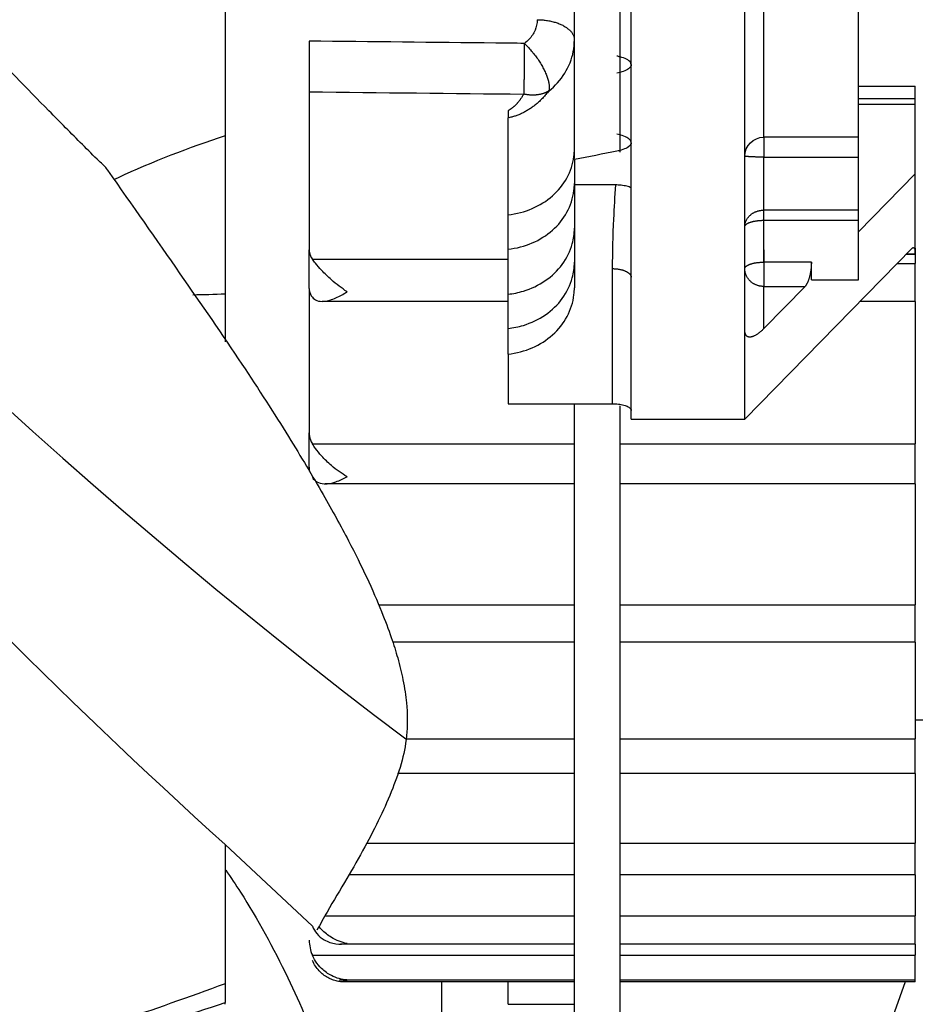
# Model space of a CAD drawing. Extents: x -591 to 706, y -354 to 355.
# Drawn here: x 317 to 369, y -100 to -43 of the extents above; entities that cross this region are included whole.
import ezdxf

# ---------------------------------------------------------------- set-up
doc = ezdxf.new("R2010")
doc.units = 0
doc.header["$MEASUREMENT"] = 0
doc.layers.get('0').update_dxf_attribs({"linetype": 'CONTINUOUS'})

msp = doc.modelspace()

# ---------------------------------------------------------------- linework, layer by layer
for p, q in [((328.488, 26.675), (328.488, -49.677)), ((358.694, -60.977), (358.694, -23.737)), ((359.795, -49.76), (359.795, -28.088)), ((365.299, -49.76), (365.299, -28.088)), ((348.787, -50.986), (348.787, -31.845)), ((351.429, -31.917), (351.429, -50.62)), ((352.089, -52.702), (352.089, -32.013)), ((328.488, -46.803), (328.488, -58.861)), ((365.299, -46.791), (368.602, -46.791)), ((368.602, -47.517), (368.602, -46.791)), ((333.375, -47.118), (333.375, -56.303)), ((368.602, -47.517), (365.299, -47.517)), ((368.602, -47.843), (368.602, -47.517)), ((365.299, -47.843), (368.602, -47.843)), ((368.602, -51.884), (368.602, -47.843)), ((344.934, -54.269), (344.934, -48.632)), ((359.795, -49.751), (359.795, -50.913)), ((365.299, -49.76), (359.795, -49.76)), ((365.299, -50.913), (365.299, -49.76)), ((359.795, -50.913), (365.299, -50.913)), ((359.795, -53.999), (359.795, -50.913)), ((365.299, -53.999), (365.299, -50.913)), ((348.787, -51.059), (348.787, -52.534)), ((368.602, -51.884), (365.3, -55.26)), ((368.602, -56.54), (368.602, -51.884)), ((348.787, -52.534), (348.787, -58.509)), ((351.171, -52.534), (348.787, -52.534)), ((352.089, -57.909), (352.089, -52.702)), ((344.934, -56.278), (344.934, -54.269)), ((365.299, -53.999), (359.795, -53.999)), ((359.795, -54.589), (359.795, -53.999)), ((365.299, -54.589), (365.299, -53.999)), ((359.795, -57.024), (359.795, -54.589)), ((359.795, -54.589), (365.299, -54.589)), ((365.299, -58.059), (365.299, -54.589)), ((333.375, -58.56), (333.375, -56.303)), ((344.934, -58.886), (344.934, -56.271)), ((358.694, -66.15), (368.418, -56.211)), ((359.795, -56.3), (359.795, -58.435)), ((368.602, -56.573), (368.064, -56.573)), ((368.096, -56.54), (368.602, -56.54)), ((368.602, -56.21), (368.602, -57.094)), ((368.602, -56.573), (368.602, -56.54)), ((333.557, -56.844), (344.934, -56.844)), ((362.562, -57.024), (359.795, -57.024)), ((362.562, -58.059), (362.562, -57.024)), ((367.553, -57.094), (368.602, -57.094)), ((368.602, -59.303), (368.602, -57.094)), ((350.989, -57.398), (350.989, -65.255)), ((352.089, -66.15), (352.089, -57.909)), ((362.562, -58.059), (365.299, -58.059)), ((328.488, -58.861), (328.488, -61.648)), ((333.375, -58.56), (333.375, -66.949)), ((344.934, -60.878), (344.934, -58.886)), ((362.194, -58.435), (359.795, -60.887)), ((359.795, -58.435), (362.194, -58.435)), ((359.795, -60.887), (359.795, -58.435)), ((344.934, -59.303), (334.13, -59.303)), ((368.602, -59.303), (365.392, -59.303)), ((368.602, -59.303), (368.602, -67.582)), ((344.934, -62.372), (344.934, -60.878)), ((358.694, -66.15), (358.694, -60.977)), ((344.934, -62.372), (344.934, -65.255)), ((344.934, -65.255), (350.989, -65.255)), ((348.787, -116.689), (348.787, -65.252)), ((351.429, -65.38), (351.429, -116.689)), ((352.089, -66.15), (358.694, -66.15)), ((333.375, -68.946), (333.375, -66.949)), ((333.557, -67.582), (348.787, -67.582)), ((351.429, -67.582), (368.602, -67.582)), ((368.602, -69.91), (368.602, -67.582)), ((333.375, -68.947), (333.375, -69.181)), ((348.787, -69.91), (334.309, -69.91)), ((368.602, -69.91), (351.429, -69.91)), ((368.602, -69.91), (368.602, -76.945)), ((337.41, -76.945), (348.787, -76.945)), ((351.429, -76.945), (368.602, -76.945)), ((368.602, -79.122), (368.602, -76.945)), ((348.787, -79.122), (338.231, -79.122)), ((368.602, -79.122), (351.429, -79.122)), ((368.602, -79.122), (368.602, -84.742)), ((369.483, -83.664), (368.602, -83.664)), ((338.984, -84.742), (348.787, -84.742)), ((351.429, -84.742), (368.602, -84.742)), ((368.602, -86.751), (368.602, -84.742)), ((348.787, -86.751), (338.515, -86.751)), ((368.602, -86.751), (351.429, -86.751)), ((368.602, -86.751), (368.602, -90.813)), ((328.488, -90.886), (328.488, -100.074)), ((336.715, -90.813), (348.787, -90.813)), ((351.429, -90.813), (368.602, -90.813)), ((368.602, -92.642), (368.602, -90.813)), ((328.488, -91.996), (328.488, -98.986)), ((348.787, -92.642), (335.686, -92.642)), ((368.602, -92.642), (351.429, -92.642)), ((368.602, -92.642), (368.602, -95.036)), ((334.29, -95.036), (348.787, -95.036)), ((351.429, -95.036), (368.602, -95.036)), ((368.602, -96.675), (368.602, -95.036)), ((348.787, -96.675), (335.199, -96.675)), ((368.602, -96.675), (351.429, -96.675)), ((368.602, -96.675), (368.602, -97.324)), ((333.557, -97.324), (348.787, -97.324)), ((351.429, -97.324), (368.602, -97.324)), ((368.602, -98.768), (368.602, -97.324)), ((348.787, -98.768), (335.443, -98.768)), ((348.787, -98.879), (335.564, -98.879)), ((341.081, -120.472), (341.081, -98.879)), ((344.934, -100.168), (344.934, -98.879)), ((368.602, -98.768), (351.429, -98.768)), ((368.602, -98.879), (351.429, -98.879)), ((368.008, -98.879), (358.694, -125.036)), ((368.602, -98.879), (368.602, -98.768)), ((328.488, -100.176), (328.488, -100.074)), ((344.934, -100.168), (348.787, -100.168))]:
    msp.add_line(p, q)
at = {"linetype": 'CONTINUOUS'}
msp.add_line((328.488, -90.886), (333.557, -95.642), dxfattribs=at)
for points in [[(346.624, -42.923, 0), (346.692, -42.925, 0), (346.76, -42.927, 0), (346.828, -42.931, 0), (346.896, -42.935, 0), (346.964, -42.941, 0), (347.031, -42.948, 0), (347.098, -42.956, 0), (347.164, -42.965, 0), (347.23, -42.975, 0), (347.295, -42.986, 0), (347.359, -42.999, 0), (347.423, -43.012, 0), (347.486, -43.026, 0), (347.548, -43.042, 0), (347.609, -43.058, 0), (347.669, -43.076, 0), (347.728, -43.094, 0), (347.786, -43.114, 0), (347.842, -43.134, 0), (347.898, -43.156, 0), (347.952, -43.178, 0), (348.005, -43.201, 0), (348.057, -43.225, 0), (348.107, -43.25, 0), (348.156, -43.276, 0), (348.203, -43.302, 0), (348.248, -43.33, 0), (348.292, -43.358, 0), (348.335, -43.386, 0), (348.375, -43.416, 0), (348.414, -43.446, 0), (348.452, -43.477, 0), (348.487, -43.508, 0), (348.52, -43.54, 0), (348.552, -43.572, 0), (348.582, -43.605, 0), (348.61, -43.639, 0), (348.636, -43.673, 0), (348.66, -43.707, 0), (348.681, -43.742, 0), (348.701, -43.777, 0), (348.719, -43.812, 0), (348.735, -43.848, 0), (348.749, -43.884, 0), (348.76, -43.92, 0), (348.77, -43.956, 0), (348.777, -43.992, 0), (348.783, -44.029, 0), (348.786, -44.065, 0)], [(345.879, -44.302, 0), (345.878, -44.358, 0), (345.878, -44.414, 0), (345.878, -44.471, 0), (345.878, -44.529, 0), (345.878, -44.589, 0), (345.877, -44.648, 0), (345.877, -44.709, 0), (345.877, -44.771, 0), (345.876, -44.833, 0), (345.876, -44.895, 0), (345.875, -44.959, 0), (345.875, -45.023, 0), (345.875, -45.087, 0), (345.874, -45.151, 0), (345.873, -45.216, 0), (345.873, -45.281, 0), (345.872, -45.347, 0), (345.872, -45.412, 0), (345.871, -45.478, 0), (345.87, -45.544, 0), (345.869, -45.609, 0), (345.869, -45.675, 0), (345.868, -45.74, 0), (345.867, -45.806, 0), (345.866, -45.871, 0), (345.865, -45.935, 0), (345.865, -46, 0), (345.864, -46.064, 0), (345.863, -46.127, 0), (345.862, -46.19, 0), (345.861, -46.252, 0), (345.86, -46.314, 0), (345.859, -46.375, 0), (345.858, -46.435, 0), (345.857, -46.494, 0), (345.856, -46.552, 0), (345.855, -46.61, 0), (345.854, -46.667, 0), (345.853, -46.722, 0), (345.851, -46.777, 0), (345.85, -46.83, 0), (345.849, -46.882, 0), (345.848, -46.933, 0), (345.847, -46.983, 0), (345.846, -47.031, 0), (345.845, -47.078, 0), (345.844, -47.124, 0), (345.842, -47.168, 0), (345.841, -47.211, 0)], [(345.879, -44.302, 0), (345.93, -44.351, 0), (345.981, -44.4, 0), (346.032, -44.451, 0), (346.083, -44.504, 0), (346.134, -44.557, 0), (346.184, -44.612, 0), (346.234, -44.668, 0), (346.284, -44.725, 0), (346.332, -44.782, 0), (346.381, -44.841, 0), (346.428, -44.901, 0), (346.475, -44.961, 0), (346.521, -45.022, 0), (346.567, -45.083, 0), (346.611, -45.145, 0), (346.655, -45.208, 0), (346.697, -45.271, 0), (346.739, -45.334, 0), (346.779, -45.397, 0), (346.818, -45.461, 0), (346.857, -45.524, 0), (346.893, -45.588, 0), (346.929, -45.651, 0), (346.963, -45.715, 0), (346.996, -45.778, 0), (347.028, -45.841, 0), (347.058, -45.903, 0), (347.087, -45.965, 0), (347.114, -46.026, 0), (347.14, -46.087, 0), (347.164, -46.147, 0), (347.186, -46.207, 0), (347.207, -46.265, 0), (347.226, -46.323, 0), (347.244, -46.38, 0), (347.259, -46.435, 0), (347.274, -46.49, 0), (347.286, -46.543, 0), (347.297, -46.595, 0), (347.306, -46.646, 0), (347.313, -46.696, 0), (347.318, -46.744, 0), (347.322, -46.79, 0), (347.323, -46.835, 0), (347.323, -46.879, 0), (347.322, -46.92, 0), (347.318, -46.961, 0), (347.313, -46.999, 0), (347.306, -47.036, 0)], [(345.84, -47.252, 0), (345.825, -47.279, 0), (345.809, -47.306, 0), (345.793, -47.333, 0), (345.777, -47.359, 0), (345.761, -47.385, 0), (345.745, -47.41, 0), (345.728, -47.436, 0), (345.712, -47.461, 0), (345.695, -47.485, 0), (345.679, -47.51, 0), (345.662, -47.534, 0), (345.645, -47.557, 0), (345.628, -47.581, 0), (345.611, -47.604, 0), (345.593, -47.627, 0), (345.576, -47.649, 0), (345.559, -47.671, 0), (345.541, -47.693, 0), (345.523, -47.715, 0), (345.506, -47.736, 0), (345.488, -47.757, 0), (345.47, -47.777, 0), (345.452, -47.797, 0), (345.434, -47.817, 0), (345.415, -47.836, 0), (345.397, -47.856, 0), (345.379, -47.874, 0), (345.36, -47.893, 0), (345.342, -47.911, 0), (345.323, -47.929, 0), (345.304, -47.946, 0), (345.285, -47.963, 0), (345.266, -47.98, 0), (345.247, -47.996, 0), (345.228, -48.012, 0), (345.209, -48.028, 0), (345.19, -48.043, 0), (345.171, -48.058, 0), (345.151, -48.072, 0), (345.132, -48.086, 0), (345.112, -48.1, 0), (345.093, -48.114, 0), (345.073, -48.127, 0), (345.053, -48.14, 0), (345.034, -48.152, 0), (345.014, -48.164, 0), (344.994, -48.175, 0), (344.974, -48.187, 0), (344.954, -48.197, 0)], [(347.297, -47.07, 0), (347.257, -47.121, 0), (347.217, -47.171, 0), (347.176, -47.22, 0), (347.136, -47.269, 0), (347.094, -47.316, 0), (347.053, -47.364, 0), (347.011, -47.41, 0), (346.968, -47.455, 0), (346.925, -47.5, 0), (346.882, -47.544, 0), (346.839, -47.588, 0), (346.795, -47.63, 0), (346.751, -47.672, 0), (346.706, -47.713, 0), (346.661, -47.753, 0), (346.616, -47.793, 0), (346.57, -47.831, 0), (346.525, -47.869, 0), (346.478, -47.906, 0), (346.432, -47.943, 0), (346.385, -47.978, 0), (346.338, -48.013, 0), (346.291, -48.046, 0), (346.243, -48.079, 0), (346.196, -48.112, 0), (346.148, -48.143, 0), (346.099, -48.173, 0), (346.051, -48.203, 0), (346.002, -48.232, 0), (345.953, -48.259, 0), (345.903, -48.286, 0), (345.854, -48.313, 0), (345.804, -48.338, 0), (345.754, -48.362, 0), (345.704, -48.386, 0), (345.654, -48.409, 0), (345.603, -48.43, 0), (345.553, -48.451, 0), (345.502, -48.471, 0), (345.451, -48.49, 0), (345.4, -48.509, 0), (345.349, -48.526, 0), (345.297, -48.542, 0), (345.246, -48.558, 0), (345.194, -48.572, 0), (345.142, -48.586, 0), (345.09, -48.599, 0), (345.038, -48.611, 0), (344.986, -48.622, 0)], [(347.297, -47.07, 0), (347.273, -47.084, 0), (347.25, -47.097, 0), (347.226, -47.11, 0), (347.202, -47.123, 0), (347.177, -47.135, 0), (347.152, -47.147, 0), (347.127, -47.158, 0), (347.102, -47.169, 0), (347.076, -47.18, 0), (347.05, -47.19, 0), (347.023, -47.2, 0), (346.997, -47.209, 0), (346.97, -47.218, 0), (346.943, -47.227, 0), (346.915, -47.235, 0), (346.887, -47.243, 0), (346.859, -47.25, 0), (346.831, -47.257, 0), (346.803, -47.264, 0), (346.774, -47.27, 0), (346.745, -47.275, 0), (346.716, -47.281, 0), (346.686, -47.285, 0), (346.657, -47.29, 0), (346.627, -47.294, 0), (346.597, -47.297, 0), (346.567, -47.3, 0), (346.537, -47.303, 0), (346.506, -47.305, 0), (346.475, -47.307, 0), (346.445, -47.308, 0), (346.414, -47.309, 0), (346.383, -47.31, 0), (346.351, -47.31, 0), (346.32, -47.309, 0), (346.289, -47.309, 0), (346.257, -47.307, 0), (346.225, -47.306, 0), (346.194, -47.304, 0), (346.162, -47.301, 0), (346.13, -47.298, 0), (346.098, -47.295, 0), (346.066, -47.291, 0), (346.034, -47.287, 0), (346.001, -47.282, 0), (345.969, -47.277, 0), (345.937, -47.271, 0), (345.905, -47.265, 0), (345.872, -47.259, 0)], [(359.795, -50.913, 0), (359.761, -50.913, 0), (359.726, -50.913, 0), (359.692, -50.913, 0), (359.657, -50.913, 0), (359.623, -50.913, 0), (359.589, -50.912, 0), (359.555, -50.912, 0), (359.522, -50.911, 0), (359.488, -50.911, 0), (359.455, -50.91, 0), (359.422, -50.91, 0), (359.39, -50.909, 0), (359.358, -50.908, 0), (359.327, -50.908, 0), (359.296, -50.907, 0), (359.265, -50.906, 0), (359.235, -50.905, 0), (359.205, -50.904, 0), (359.177, -50.903, 0), (359.148, -50.902, 0), (359.121, -50.9, 0), (359.094, -50.899, 0), (359.067, -50.898, 0), (359.042, -50.897, 0), (359.017, -50.895, 0), (358.993, -50.894, 0), (358.97, -50.893, 0), (358.947, -50.891, 0), (358.925, -50.89, 0), (358.905, -50.888, 0), (358.885, -50.886, 0), (358.866, -50.885, 0), (358.848, -50.883, 0), (358.831, -50.881, 0), (358.814, -50.88, 0), (358.799, -50.878, 0), (358.785, -50.876, 0), (358.772, -50.874, 0), (358.76, -50.873, 0), (358.748, -50.871, 0), (358.738, -50.869, 0), (358.729, -50.867, 0), (358.721, -50.865, 0), (358.714, -50.863, 0), (358.708, -50.861, 0), (358.703, -50.859, 0), (358.699, -50.857, 0), (358.697, -50.856, 0), (358.695, -50.854, 0)], [(358.694, -54.965, 0), (358.695, -54.935, 0), (358.697, -54.905, 0), (358.699, -54.874, 0), (358.703, -54.844, 0), (358.708, -54.814, 0), (358.714, -54.784, 0), (358.721, -54.754, 0), (358.729, -54.725, 0), (358.738, -54.696, 0), (358.748, -54.667, 0), (358.76, -54.638, 0), (358.772, -54.609, 0), (358.785, -54.581, 0), (358.799, -54.554, 0), (358.814, -54.526, 0), (358.831, -54.5, 0), (358.848, -54.473, 0), (358.866, -54.447, 0), (358.885, -54.422, 0), (358.905, -54.397, 0), (358.925, -54.373, 0), (358.947, -54.349, 0), (358.97, -54.326, 0), (358.993, -54.304, 0), (359.017, -54.282, 0), (359.042, -54.261, 0), (359.067, -54.24, 0), (359.094, -54.22, 0), (359.121, -54.201, 0), (359.148, -54.183, 0), (359.177, -54.166, 0), (359.205, -54.149, 0), (359.235, -54.133, 0), (359.265, -54.118, 0), (359.296, -54.104, 0), (359.327, -54.091, 0), (359.358, -54.078, 0), (359.39, -54.067, 0), (359.422, -54.056, 0), (359.455, -54.046, 0), (359.488, -54.037, 0), (359.522, -54.029, 0), (359.555, -54.022, 0), (359.589, -54.016, 0), (359.623, -54.011, 0), (359.657, -54.006, 0), (359.692, -54.003, 0), (359.726, -54.001, 0), (359.761, -53.999, 0)], [(358.694, -54.965, 0), (358.695, -54.953, 0), (358.697, -54.942, 0), (358.699, -54.93, 0), (358.703, -54.918, 0), (358.708, -54.906, 0), (358.714, -54.895, 0), (358.721, -54.883, 0), (358.729, -54.872, 0), (358.738, -54.86, 0), (358.748, -54.849, 0), (358.76, -54.838, 0), (358.772, -54.827, 0), (358.785, -54.816, 0), (358.799, -54.805, 0), (358.814, -54.794, 0), (358.831, -54.784, 0), (358.848, -54.774, 0), (358.866, -54.764, 0), (358.885, -54.754, 0), (358.905, -54.744, 0), (358.925, -54.734, 0), (358.947, -54.725, 0), (358.97, -54.716, 0), (358.993, -54.708, 0), (359.017, -54.699, 0), (359.042, -54.691, 0), (359.067, -54.683, 0), (359.094, -54.675, 0), (359.121, -54.668, 0), (359.148, -54.661, 0), (359.177, -54.654, 0), (359.205, -54.647, 0), (359.235, -54.641, 0), (359.265, -54.635, 0), (359.296, -54.63, 0), (359.327, -54.625, 0), (359.358, -54.62, 0), (359.39, -54.615, 0), (359.422, -54.611, 0), (359.455, -54.607, 0), (359.488, -54.604, 0), (359.522, -54.601, 0), (359.555, -54.598, 0), (359.589, -54.595, 0), (359.623, -54.593, 0), (359.657, -54.592, 0), (359.692, -54.59, 0), (359.726, -54.589, 0), (359.761, -54.589, 0)], [(368.418, -56.211, 0), (368.424, -56.205, 0), (368.429, -56.2, 0), (368.435, -56.195, 0), (368.441, -56.191, 0), (368.447, -56.187, 0), (368.452, -56.184, 0), (368.458, -56.182, 0), (368.464, -56.18, 0), (368.469, -56.179, 0), (368.475, -56.178, 0), (368.48, -56.177, 0), (368.486, -56.178, 0), (368.491, -56.178, 0), (368.496, -56.18, 0), (368.501, -56.181, 0), (368.507, -56.184, 0), (368.512, -56.187, 0), (368.517, -56.19, 0), (368.521, -56.194, 0), (368.526, -56.199, 0), (368.531, -56.204, 0), (368.535, -56.209, 0), (368.54, -56.215, 0), (368.544, -56.222, 0), (368.548, -56.229, 0), (368.552, -56.236, 0), (368.556, -56.245, 0), (368.56, -56.253, 0), (368.563, -56.262, 0), (368.567, -56.271, 0), (368.57, -56.281, 0), (368.573, -56.292, 0), (368.576, -56.302, 0), (368.579, -56.314, 0), (368.582, -56.325, 0), (368.584, -56.337, 0), (368.587, -56.35, 0), (368.589, -56.362, 0), (368.591, -56.375, 0), (368.593, -56.389, 0), (368.595, -56.403, 0), (368.596, -56.417, 0), (368.598, -56.431, 0), (368.599, -56.446, 0), (368.6, -56.461, 0), (368.601, -56.476, 0), (368.601, -56.492, 0), (368.602, -56.507, 0), (368.602, -56.523, 0)], [(358.694, -57.401, 0), (358.695, -57.389, 0), (358.697, -57.377, 0), (358.699, -57.365, 0), (358.703, -57.353, 0), (358.708, -57.342, 0), (358.714, -57.33, 0), (358.721, -57.318, 0), (358.729, -57.307, 0), (358.738, -57.296, 0), (358.748, -57.284, 0), (358.76, -57.273, 0), (358.772, -57.262, 0), (358.785, -57.251, 0), (358.799, -57.24, 0), (358.814, -57.23, 0), (358.831, -57.219, 0), (358.848, -57.209, 0), (358.866, -57.199, 0), (358.885, -57.189, 0), (358.905, -57.179, 0), (358.925, -57.17, 0), (358.947, -57.161, 0), (358.97, -57.152, 0), (358.993, -57.143, 0), (359.017, -57.134, 0), (359.042, -57.126, 0), (359.067, -57.118, 0), (359.094, -57.111, 0), (359.121, -57.103, 0), (359.148, -57.096, 0), (359.177, -57.089, 0), (359.205, -57.083, 0), (359.235, -57.077, 0), (359.265, -57.071, 0), (359.296, -57.065, 0), (359.327, -57.06, 0), (359.358, -57.055, 0), (359.39, -57.051, 0), (359.422, -57.046, 0), (359.455, -57.043, 0), (359.488, -57.039, 0), (359.522, -57.036, 0), (359.555, -57.033, 0), (359.589, -57.031, 0), (359.623, -57.029, 0), (359.657, -57.027, 0), (359.692, -57.026, 0), (359.726, -57.025, 0), (359.761, -57.024, 0)], [(362.562, -57.024, 0), (362.562, -57.057, 0), (362.561, -57.09, 0), (362.56, -57.123, 0), (362.559, -57.157, 0), (362.557, -57.191, 0), (362.555, -57.225, 0), (362.553, -57.259, 0), (362.55, -57.293, 0), (362.547, -57.328, 0), (362.544, -57.362, 0), (362.54, -57.397, 0), (362.536, -57.431, 0), (362.532, -57.466, 0), (362.527, -57.5, 0), (362.522, -57.535, 0), (362.516, -57.569, 0), (362.511, -57.603, 0), (362.505, -57.637, 0), (362.498, -57.671, 0), (362.492, -57.704, 0), (362.485, -57.737, 0), (362.477, -57.77, 0), (362.47, -57.802, 0), (362.462, -57.834, 0), (362.454, -57.866, 0), (362.446, -57.897, 0), (362.437, -57.928, 0), (362.428, -57.958, 0), (362.419, -57.987, 0), (362.41, -58.016, 0), (362.401, -58.045, 0), (362.391, -58.072, 0), (362.381, -58.099, 0), (362.371, -58.126, 0), (362.361, -58.151, 0), (362.35, -58.176, 0), (362.34, -58.2, 0), (362.329, -58.224, 0), (362.318, -58.246, 0), (362.307, -58.268, 0), (362.296, -58.289, 0), (362.285, -58.309, 0), (362.274, -58.328, 0), (362.263, -58.346, 0), (362.251, -58.363, 0), (362.24, -58.38, 0), (362.228, -58.395, 0), (362.217, -58.409, 0), (362.205, -58.423, 0)], [(350.989, -57.398, 0), (351.023, -57.399, 0), (351.058, -57.399, 0), (351.092, -57.401, 0), (351.127, -57.402, 0), (351.161, -57.405, 0), (351.195, -57.407, 0), (351.229, -57.411, 0), (351.262, -57.414, 0), (351.296, -57.419, 0), (351.329, -57.423, 0), (351.361, -57.428, 0), (351.394, -57.434, 0), (351.426, -57.44, 0), (351.457, -57.447, 0), (351.488, -57.454, 0), (351.519, -57.461, 0), (351.549, -57.469, 0), (351.578, -57.478, 0), (351.607, -57.487, 0), (351.636, -57.496, 0), (351.663, -57.505, 0), (351.69, -57.515, 0), (351.717, -57.526, 0), (351.742, -57.537, 0), (351.767, -57.548, 0), (351.791, -57.559, 0), (351.814, -57.571, 0), (351.837, -57.583, 0), (351.858, -57.596, 0), (351.879, -57.609, 0), (351.899, -57.622, 0), (351.918, -57.635, 0), (351.936, -57.649, 0), (351.953, -57.663, 0), (351.969, -57.677, 0), (351.985, -57.691, 0), (351.999, -57.706, 0), (352.012, -57.721, 0), (352.024, -57.736, 0), (352.036, -57.751, 0), (352.046, -57.766, 0), (352.055, -57.782, 0), (352.063, -57.797, 0), (352.07, -57.813, 0), (352.076, -57.829, 0), (352.081, -57.845, 0), (352.085, -57.861, 0), (352.087, -57.877, 0), (352.089, -57.893, 0)], [(359.795, -58.435, 0), (359.761, -58.435, 0), (359.726, -58.433, 0), (359.692, -58.43, 0), (359.657, -58.427, 0), (359.623, -58.422, 0), (359.589, -58.417, 0), (359.555, -58.41, 0), (359.522, -58.403, 0), (359.488, -58.394, 0), (359.455, -58.384, 0), (359.422, -58.374, 0), (359.39, -58.362, 0), (359.358, -58.35, 0), (359.327, -58.337, 0), (359.296, -58.322, 0), (359.265, -58.307, 0), (359.235, -58.291, 0), (359.205, -58.274, 0), (359.177, -58.256, 0), (359.148, -58.238, 0), (359.121, -58.218, 0), (359.094, -58.198, 0), (359.067, -58.177, 0), (359.042, -58.155, 0), (359.017, -58.132, 0), (358.993, -58.109, 0), (358.97, -58.085, 0), (358.947, -58.06, 0), (358.925, -58.035, 0), (358.905, -58.009, 0), (358.885, -57.982, 0), (358.866, -57.955, 0), (358.848, -57.927, 0), (358.831, -57.899, 0), (358.814, -57.87, 0), (358.799, -57.841, 0), (358.785, -57.811, 0), (358.772, -57.781, 0), (358.76, -57.751, 0), (358.748, -57.72, 0), (358.738, -57.689, 0), (358.729, -57.658, 0), (358.721, -57.626, 0), (358.714, -57.594, 0), (358.708, -57.562, 0), (358.703, -57.53, 0), (358.699, -57.498, 0), (358.697, -57.466, 0), (358.695, -57.433, 0)], [(359.795, -60.887, 0), (359.761, -60.921, 0), (359.726, -60.955, 0), (359.692, -60.988, 0), (359.657, -61.02, 0), (359.623, -61.05, 0), (359.589, -61.079, 0), (359.555, -61.107, 0), (359.522, -61.134, 0), (359.488, -61.16, 0), (359.455, -61.184, 0), (359.422, -61.207, 0), (359.39, -61.228, 0), (359.358, -61.248, 0), (359.327, -61.267, 0), (359.296, -61.285, 0), (359.265, -61.301, 0), (359.235, -61.315, 0), (359.205, -61.329, 0), (359.177, -61.34, 0), (359.148, -61.35, 0), (359.121, -61.359, 0), (359.094, -61.367, 0), (359.067, -61.372, 0), (359.042, -61.377, 0), (359.017, -61.379, 0), (358.993, -61.381, 0), (358.97, -61.38, 0), (358.947, -61.379, 0), (358.925, -61.375, 0), (358.905, -61.371, 0), (358.885, -61.364, 0), (358.866, -61.357, 0), (358.848, -61.347, 0), (358.831, -61.337, 0), (358.814, -61.324, 0), (358.799, -61.311, 0), (358.785, -61.296, 0), (358.772, -61.279, 0), (358.76, -61.261, 0), (358.748, -61.242, 0), (358.738, -61.221, 0), (358.729, -61.199, 0), (358.721, -61.176, 0), (358.714, -61.151, 0), (358.708, -61.125, 0), (358.703, -61.098, 0), (358.699, -61.07, 0), (358.697, -61.04, 0), (358.695, -61.009, 0)]]:
    msp.add_polyline3d(points)
for centre, radius, start, end in [((534.729, 174.489), 324.834, 206.57041, 232.94361), ((573.922, 180.339), 365.787, 215.67674, 227.8578)]:
    msp.add_arc(centre, radius, start, end, dxfattribs=at)
at = {"extrusion": (0, 0, -1)}
msp.add_arc((-359.795, -50.861), 1.101, 0, 90, dxfattribs=at)
for points, knots in [([(321.663, -51.664), (321.66, -51.659), (321.656, -51.653), (321.528, -51.455), (321.33, -51.32), (320.841, -50.834), (320.516, -50.509), (319.541, -49.533), (318.893, -48.879), (316.956, -46.91), (315.672, -45.586), (311.844, -41.584), (309.325, -38.877), (306.833, -36.136)], [0, 0, 0, 0, 0.000967, 0.000967, 0.033194, 0.033194, 0.097647, 0.097647, 0.226555, 0.226555, 0.48437, 0.48437, 1, 1, 1, 1]), ([(346.624, -42.923), (346.624, -43.131), (346.581, -43.341), (346.499, -43.536), (346.418, -43.73), (346.295, -43.914), (346.142, -44.073), (346.062, -44.156), (345.974, -44.233), (345.879, -44.302)], [0, 0, 0, 0, 0.398087, 0.398087, 0.398087, 0.795989, 0.795989, 0.795989, 1, 1, 1, 1]), ([(345.879, -44.302), (345.329, -44.296), (344.78, -44.29), (344.231, -44.285), (340.613, -44.246), (336.994, -44.207), (333.375, -44.168)], [0, 0, 0, 0, 0.131737, 0.131737, 0.131737, 1, 1, 1, 1]), ([(333.375, -44.168), (333.375, -44.373), (333.375, -44.605), (333.375, -44.844), (333.375, -45.082), (333.375, -45.335), (333.375, -45.581), (333.375, -45.826), (333.375, -46.071), (333.375, -46.295), (333.375, -46.52), (333.375, -46.729), (333.375, -46.907), (333.375, -46.983), (333.375, -47.053), (333.375, -47.118)], [0, 0, 0, 0, 0.226291, 0.226291, 0.226291, 0.45258, 0.45258, 0.45258, 0.678888, 0.678888, 0.678888, 0.90523, 0.90523, 0.90523, 1, 1, 1, 1]), ([(347.297, -47.07), (347.668, -46.777), (347.988, -46.422), (348.229, -46.034), (348.47, -45.646), (348.639, -45.215), (348.723, -44.777), (348.765, -44.554), (348.787, -44.328), (348.787, -44.102)], [0, 0, 0, 0, 0.399864, 0.399864, 0.399864, 0.799636, 0.799636, 0.799636, 1, 1, 1, 1]), ([(352.089, -45.536), (352.089, -45.49), (352.074, -45.445), (352.042, -45.401), (351.998, -45.339), (351.922, -45.279), (351.821, -45.225), (351.719, -45.171), (351.589, -45.123), (351.441, -45.084), (351.385, -45.07), (351.325, -45.056), (351.264, -45.044)], [0, 0, 0, 0, 0.228878, 0.228878, 0.228878, 0.553337, 0.553337, 0.553337, 0.87705, 0.87705, 0.87705, 1, 1, 1, 1]), ([(352.089, -45.536), (352.089, -45.554), (352.087, -45.573), (352.081, -45.592), (352.063, -45.655), (352.012, -45.719), (351.934, -45.776), (351.855, -45.834), (351.747, -45.888), (351.617, -45.933), (351.512, -45.97), (351.393, -46.002), (351.264, -46.027)], [0, 0, 0, 0, 0.09513, 0.09513, 0.09513, 0.41815, 0.41815, 0.41815, 0.741243, 0.741243, 0.741243, 1, 1, 1, 1]), ([(328.488, -49.677), (326.379, -50.379), (324.271, -51.171), (322.167, -52.159), (322.106, -52.188), (322.044, -52.218)], [0, 0, 0, 0, 0.970638, 0.970638, 1, 1, 1, 1]), ([(352.089, -50.077), (352.089, -50.05), (352.084, -50.022), (352.073, -49.996), (352.046, -49.933), (351.987, -49.87), (351.901, -49.814), (351.815, -49.757), (351.7, -49.705), (351.564, -49.661), (351.473, -49.632), (351.371, -49.607), (351.264, -49.585)], [0, 0, 0, 0, 0.136522, 0.136522, 0.136522, 0.460466, 0.460466, 0.460466, 0.784087, 0.784087, 0.784087, 1, 1, 1, 1]), ([(352.089, -50.077), (352.089, -50.113), (352.079, -50.15), (352.058, -50.187), (352.022, -50.249), (351.954, -50.31), (351.861, -50.365), (351.767, -50.419), (351.644, -50.469), (351.502, -50.51), (351.428, -50.532), (351.348, -50.551), (351.264, -50.568)], [0, 0, 0, 0, 0.186822, 0.186822, 0.186822, 0.509267, 0.509267, 0.509267, 0.831775, 0.831775, 0.831775, 1, 1, 1, 1]), ([(344.934, -54.269), (345.417, -54.216), (345.896, -54.092), (346.331, -53.906), (346.766, -53.721), (347.169, -53.47), (347.508, -53.173), (347.853, -52.872), (348.141, -52.517), (348.352, -52.134), (348.567, -51.744), (348.707, -51.315), (348.761, -50.883), (348.778, -50.744), (348.787, -50.604), (348.787, -50.464)], [0, 0, 0, 0, 0.228424, 0.228424, 0.228424, 0.456625, 0.456625, 0.456625, 0.688194, 0.688194, 0.688194, 0.924603, 0.924603, 0.924603, 1, 1, 1, 1]), ([(321.646, -51.675), (323.09, -53.714), (325.739, -57.51), (329.412, -62.82), (332.135, -67.063), (334.166, -70.459), (335.644, -73.156), (336.763, -75.414), (337.574, -77.272), (338.144, -78.803), (338.556, -80.128), (338.865, -81.414), (339.084, -82.894), (339.093, -84.485), (338.789, -86.101), (338.212, -87.688), (337.484, -89.363), (336.583, -91.099), (335.535, -92.918), (334.583, -94.503), (334.016, -95.517), (333.82, -95.871)], [0, 0, 0, 0, 0.059211, 0.112622, 0.159185, 0.200074, 0.23611, 0.267835, 0.300683, 0.328156, 0.352009, 0.380235, 0.413948, 0.463878, 0.522554, 0.589963, 0.665967, 0.750549, 0.84373, 0.945544, 1, 1, 1, 1]), ([(344.934, -56.271), (345.418, -56.218), (345.897, -56.093), (346.333, -55.906), (346.769, -55.719), (347.172, -55.466), (347.512, -55.167), (347.856, -54.864), (348.144, -54.506), (348.355, -54.121), (348.569, -53.729), (348.708, -53.299), (348.762, -52.865), (348.778, -52.727), (348.787, -52.588), (348.787, -52.449)], [0, 0, 0, 0, 0.228952, 0.228952, 0.228952, 0.457705, 0.457705, 0.457705, 0.689477, 0.689477, 0.689477, 0.925577, 0.925577, 0.925577, 1, 1, 1, 1]), ([(351.171, -52.534), (351.127, -53.198), (351.09, -53.859), (351.06, -54.517), (351.016, -55.483), (350.989, -56.444), (350.989, -57.398)], [0, 0, 0, 0, 0.405245, 0.405245, 0.405245, 1, 1, 1, 1]), ([(352.089, -52.702), (352.02, -52.666), (351.931, -52.635), (351.832, -52.609), (351.732, -52.584), (351.618, -52.564), (351.499, -52.551), (351.393, -52.54), (351.281, -52.534), (351.171, -52.534)], [0, 0, 0, 0, 0.346607, 0.346607, 0.346607, 0.693157, 0.693157, 0.693157, 1, 1, 1, 1]), ([(344.934, -58.886), (345.236, -58.853), (345.535, -58.792), (345.821, -58.705), (346.28, -58.567), (346.717, -58.359), (347.097, -58.098), (347.481, -57.836), (347.818, -57.512), (348.081, -57.154), (348.349, -56.79), (348.549, -56.38), (348.664, -55.958), (348.745, -55.66), (348.787, -55.352), (348.787, -55.045)], [0, 0, 0, 0, 0.142502, 0.142502, 0.142502, 0.370719, 0.370719, 0.370719, 0.601061, 0.601061, 0.601061, 0.835409, 0.835409, 0.835409, 1, 1, 1, 1]), ([(333.375, -56.303), (333.375, -56.355), (333.38, -56.407), (333.39, -56.459), (333.414, -56.591), (333.471, -56.722), (333.557, -56.844)], [0, 0, 0, 0, 0.281408, 0.281408, 0.281408, 1, 1, 1, 1]), ([(335.579, -58.744), (335.575, -58.742), (335.571, -58.739), (335.567, -58.736), (335.265, -58.542), (334.955, -58.304), (334.664, -58.047), (334.465, -57.872), (334.27, -57.683), (334.094, -57.494), (333.964, -57.355), (333.841, -57.214), (333.737, -57.083), (333.669, -56.998), (333.608, -56.916), (333.557, -56.844)], [0, 0, 0, 0, 0.003359, 0.003359, 0.003359, 0.401759, 0.401759, 0.401759, 0.671859, 0.671859, 0.671859, 0.87063, 0.87063, 0.87063, 1, 1, 1, 1]), ([(344.934, -60.878), (345.236, -60.845), (345.536, -60.783), (345.823, -60.696), (346.282, -60.557), (346.72, -60.348), (347.101, -60.085), (347.485, -59.821), (347.821, -59.496), (348.085, -59.136), (348.352, -58.77), (348.551, -58.358), (348.666, -57.934), (348.746, -57.638), (348.787, -57.33), (348.787, -57.024)], [0, 0, 0, 0, 0.142903, 0.142903, 0.142903, 0.3716, 0.3716, 0.3716, 0.602228, 0.602228, 0.602228, 0.836487, 0.836487, 0.836487, 1, 1, 1, 1]), ([(333.375, -58.56), (333.375, -58.608), (333.38, -58.656), (333.39, -58.704), (333.414, -58.826), (333.471, -58.946), (333.557, -59.059)], [0, 0, 0, 0, 0.281408, 0.281408, 0.281408, 1, 1, 1, 1]), ([(333.557, -59.059), (333.627, -59.15), (333.717, -59.214), (333.817, -59.253), (333.944, -59.301), (334.091, -59.312), (334.245, -59.296), (334.459, -59.274), (334.693, -59.201), (334.929, -59.096), (335.139, -59.004), (335.355, -58.884), (335.567, -58.749), (335.571, -58.747), (335.575, -58.744), (335.579, -58.741)], [0, 0, 0, 0, 0.178521, 0.178521, 0.178521, 0.403862, 0.403862, 0.403862, 0.718427, 0.718427, 0.718427, 0.99666, 0.99666, 0.99666, 1, 1, 1, 1]), ([(344.934, -62.372), (345.419, -62.318), (345.9, -62.191), (346.337, -62), (346.774, -61.81), (347.179, -61.552), (347.52, -61.247), (347.864, -60.939), (348.152, -60.576), (348.362, -60.185), (348.574, -59.789), (348.711, -59.354), (348.763, -58.917), (348.779, -58.781), (348.787, -58.645), (348.787, -58.509)], [0, 0, 0, 0, 0.230137, 0.230137, 0.230137, 0.460127, 0.460127, 0.460127, 0.692349, 0.692349, 0.692349, 0.927752, 0.927752, 0.927752, 1, 1, 1, 1]), ([(350.989, -65.255), (351.11, -65.255), (351.233, -65.262), (351.347, -65.276), (351.462, -65.29), (351.571, -65.31), (351.665, -65.336), (351.761, -65.362), (351.845, -65.394), (351.911, -65.43), (351.978, -65.466), (352.028, -65.506), (352.057, -65.548), (352.079, -65.578), (352.089, -65.609), (352.089, -65.64)], [0, 0, 0, 0, 0.209339, 0.209339, 0.209339, 0.418554, 0.418554, 0.418554, 0.629712, 0.629712, 0.629712, 0.845151, 0.845151, 0.845151, 1, 1, 1, 1]), ([(333.375, -66.949), (333.375, -67.01), (333.38, -67.071), (333.39, -67.132), (333.414, -67.286), (333.471, -67.44), (333.557, -67.582)], [0, 0, 0, 0, 0.281408, 0.281408, 0.281408, 1, 1, 1, 1]), ([(335.579, -69.501), (335.575, -69.498), (335.571, -69.496), (335.566, -69.493), (335.265, -69.321), (334.955, -69.099), (334.664, -68.848), (334.465, -68.676), (334.27, -68.487), (334.094, -68.292), (333.964, -68.148), (333.841, -67.997), (333.737, -67.853), (333.669, -67.759), (333.608, -67.667), (333.557, -67.582)], [0, 0, 0, 0, 0.00336, 0.00336, 0.00336, 0.401956, 0.401956, 0.401956, 0.672188, 0.672188, 0.672188, 0.871056, 0.871056, 0.871056, 1, 1, 1, 1]), ([(333.557, -69.543), (333.627, -69.652), (333.717, -69.736), (333.817, -69.794), (333.944, -69.867), (334.091, -69.902), (334.245, -69.909), (334.459, -69.918), (334.693, -69.874), (334.929, -69.794), (335.139, -69.724), (335.355, -69.624), (335.566, -69.505), (335.571, -69.502), (335.575, -69.5), (335.579, -69.498)], [0, 0, 0, 0, 0.178516, 0.178516, 0.178516, 0.403855, 0.403855, 0.403855, 0.718417, 0.718417, 0.718417, 0.99666, 0.99666, 0.99666, 1, 1, 1, 1]), ([(328.525, -92.374), (328.817, -92.796), (330.119, -94.749), (332.091, -98.35), (334.153, -103.187), (335.65, -107.762), (336.779, -112.224), (337.593, -116.478), (338.161, -120.489), (338.565, -124.356), (338.87, -128.608), (339.085, -134.253), (339.093, -141.567), (338.79, -150.719), (338.434, -157.32), (338.234, -160.842)], [0, 0, 0, 0, 0.026774, 0.1219, 0.205332, 0.278806, 0.343473, 0.410437, 0.466463, 0.515119, 0.572716, 0.641539, 0.743499, 0.863352, 1, 1, 1, 1]), ([(333.557, -95.642), (333.627, -95.798), (333.717, -95.94), (333.817, -96.06), (333.944, -96.211), (334.091, -96.332), (334.245, -96.424), (334.459, -96.551), (334.693, -96.626), (334.929, -96.658), (335.139, -96.686), (335.355, -96.679), (335.566, -96.643), (335.571, -96.642), (335.575, -96.642), (335.58, -96.641)], [0, 0, 0, 0, 0.178446, 0.178446, 0.178446, 0.403758, 0.403758, 0.403758, 0.718282, 0.718282, 0.718282, 0.99666, 0.99666, 0.99666, 1, 1, 1, 1]), ([(335.58, -96.642), (335.575, -96.641), (335.571, -96.64), (335.566, -96.639), (335.265, -96.585), (334.955, -96.467), (334.664, -96.288), (334.465, -96.165), (334.27, -96.011), (334.094, -95.828), (334.041, -95.773), (333.99, -95.715), (333.94, -95.654)], [0, 0, 0, 0, 0.004462, 0.004462, 0.004462, 0.533763, 0.533763, 0.533763, 0.892607, 0.892607, 0.892607, 1, 1, 1, 1]), ([(333.375, -96.448), (333.375, -96.597), (333.391, -96.749), (333.452, -97.043), (333.497, -97.185), (333.557, -97.324)], [0, 0, 0, 0, 0.5, 0.5, 1, 1, 1, 1]), ([(335.58, -98.764), (335.575, -98.764), (335.57, -98.764), (335.566, -98.763), (335.265, -98.743), (334.955, -98.658), (334.664, -98.507), (334.465, -98.404), (334.27, -98.267), (334.094, -98.096), (333.964, -97.971), (333.841, -97.824), (333.737, -97.661), (333.669, -97.555), (333.608, -97.441), (333.557, -97.324)], [0, 0, 0, 0, 0.00336, 0.00336, 0.00336, 0.401957, 0.401957, 0.401957, 0.672189, 0.672189, 0.672189, 0.871057, 0.871057, 0.871057, 1, 1, 1, 1]), ([(335.577, -98.876), (335.553, -98.877), (335.528, -98.878), (335.48, -98.879), (335.408, -98.879), (335.336, -98.875), (335.193, -98.864), (335.098, -98.849), (334.91, -98.807), (334.817, -98.78), (334.631, -98.71), (334.539, -98.667), (334.36, -98.568), (334.273, -98.511), (334.104, -98.381), (334.022, -98.306), (333.869, -98.142), (333.797, -98.052), (333.665, -97.852), (333.607, -97.745), (333.557, -97.631)], [0, 0, 0, 0, 0.03125, 0.03125, 0.0625, 0.125, 0.125, 0.25, 0.25, 0.375, 0.375, 0.5, 0.5, 0.625, 0.625, 0.75, 0.75, 0.875, 0.875, 1, 1, 1, 1]), ([(328.488, -98.986), (326.379, -99.762), (324.271, -100.498), (321.208, -101.531), (320.194, -101.866), (318.79, -102.341), (318.336, -102.497), (317.573, -102.782), (317.26, -102.915), (317.288, -103.022), (317.619, -102.986), (318.392, -102.86), (318.85, -102.768), (320.252, -102.463), (321.25, -102.217), (324.306, -101.406), (326.391, -100.776), (328.488, -100.074)], [0, 0, 0, 0, 0.25, 0.25, 0.375, 0.375, 0.4375, 0.4375, 0.5, 0.5, 0.5625, 0.5625, 0.625, 0.625, 0.75, 0.75, 1, 1, 1, 1]), ([(335.128, -98.745), (335.274, -98.767), (335.422, -98.773), (335.566, -98.765), (335.57, -98.764), (335.575, -98.764), (335.58, -98.764)], [0, 0, 0, 0, 0.982832, 0.982832, 0.982832, 1, 1, 1, 1])]:
    msp.add_open_spline(points, degree=3, knots=knots)
for points in [[(333.375, -47.118), (337.53, -47.163), (341.685, -47.207), (345.84, -47.252)], [(344.934, -48.208), (344.934, -48.384), (344.934, -48.534), (344.934, -48.632)], [(351.264, -50.568), (350.438, -50.732), (349.613, -50.895), (348.787, -51.059)], [(326.607, -58.914), (327.233, -58.911), (327.86, -58.893), (328.488, -58.861)]]:
    msp.add_open_spline(points, degree=3)

doc.saveas('drawing.dxf')
